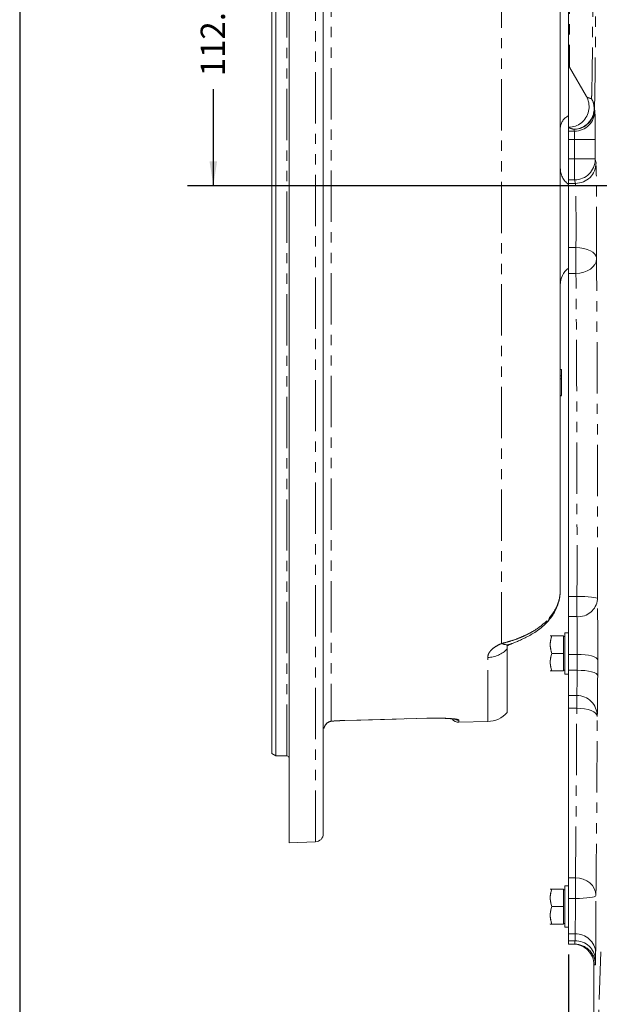
# Model space of a CAD drawing. Units: millimetres. Extents: x 11 to 1180, y 5 to 832.
# Drawn here: x 11 to 83, y 150 to 272 of the extents above; entities that cross this region are included whole.
import ezdxf

# ---------------------------------------------------------------- set-up
doc = ezdxf.new("R2010")
doc.units = ezdxf.units.MM
doc.linetypes.add('PHANTOM', pattern=[12.7, 6.35, -1.27, 1.27, -1.27, 1.27, -1.27])
doc.layers.add('SLD-0', color=7, linetype='Continuous')
doc.styles.add('SLDTEXTSTYLE0', font='TXT', dxfattribs={"width": 0.605})
doc.dimstyles.new('SLDDIMSTYLE2', dxfattribs={"dimtxt": 3, "dimasz": 3, "dimexe": 0, "dimexo": 0.0625, "dimgap": 0.75, "dimtad": 0, "dimdec": 1, "dimlfac": 3, "dimrnd": 1e-09, "dimzin": 12, "dimdsep": 46, "dimtxsty": 'SLDTEXTSTYLE0', "dimsah": 1, "dimcen": 0.09, "dimadec": 0, "dimazin": 0, "dimtfac": 1, "dimtdec": 3, "dimtofl": 0, "dimtmove": 0, "dimatfit": 3, "dimfxl": 0, "dimfrac": 2, "dimtolj": 1, "dimtzin": 12, "dimarcsym": 0})

# ---------------------------------------------------------------- blocks, each defined once
blk = doc.blocks.new('*D108')
at = {"layer": 'SLD-0'}
for p, q in [((168.89, 250.13), (168.89, 115.21)), ((78.91, 156.26), (78.91, 115.21)), ((78.91, 118.39), (117.16, 118.39)), ((168.89, 118.39), (130.64, 118.39))]:
    blk.add_line(p, q, dxfattribs=at)
for points in [[(78.91, 118.39), (81.91, 117.93), (81.91, 118.85)], [(168.89, 118.39), (165.89, 118.85), (165.89, 117.93)]]:
    blk.add_solid(points, dxfattribs=at)
at = {"layer": 'SLD-0', "insert": (118.75, 119.96), "char_height": 3, "attachment_point": 1, "style": 'SLDTEXTSTYLE0'}
blk.add_mtext('269.9', dxfattribs=at)
blk = doc.blocks.new('*D109')
at = {"layer": 'SLD-0'}
for p, q in [((36.83, 288.77), (31.79, 288.77)), ((34.97, 288.77), (34.97, 276.83)), ((34.97, 251.4), (34.97, 263.35)), ((167.62, 251.4), (31.79, 251.4))]:
    blk.add_line(p, q, dxfattribs=at)
for points in [[(34.97, 288.77), (34.5, 285.77), (35.43, 285.77)], [(34.97, 251.4), (35.43, 254.4), (34.5, 254.4)]]:
    blk.add_solid(points, dxfattribs=at)
at = {"layer": 'SLD-0', "insert": (33.4, 264.94), "char_height": 3, "attachment_point": 1, "rotation": 90, "style": 'SLDTEXTSTYLE0'}
blk.add_mtext('112.1', dxfattribs=at)

msp = doc.modelspace()

# ---------------------------------------------------------------- linework, layer by layer
at = {"color": 7, "linetype": 'Continuous', "lineweight": 15}
for p, q in [((42.21264, 181.125612), (42.21264, 396.423271)), ((42.712641, 396.711947), (42.712641, 180.836937)), ((44.345975, 396.229159), (44.345975, 170.093279)), ((48.579308, 395.531556), (48.579308, 171.206793)), ((77.91264, 347.689729), (77.91264, 201.375525)), ((78.910974, 279.672697), (78.910974, 260.046722)), ((79.047092, 266.059678), (81.134226, 262.444656)), ((78.910974, 260.046722), (78.910974, 251.63674)), ((78.93639, 258.633108), (78.910974, 258.633108)), ((78.910974, 251.63674), (78.910974, 243.74426)), ((78.910974, 243.74426), (78.910974, 240.545482)), ((78.910974, 240.545482), (78.910974, 200.584254)), ((78.079307, 228.674443), (77.91264, 228.674443)), ((78.079307, 227.866109), (77.91264, 227.866109)), ((78.079307, 227.483964), (78.079307, 227.866109)), ((78.079307, 227.483964), (77.91264, 227.483964)), ((78.079307, 225.441109), (78.079307, 227.483964)), ((78.079307, 225.441109), (77.91264, 225.441109)), ((78.079307, 225.399654), (77.91264, 225.399654)), ((78.910974, 200.584254), (78.910974, 198.070021)), ((78.910974, 198.070021), (78.910974, 193.40093)), ((76.854307, 195.69111), (78.28764, 195.69111)), ((78.28764, 195.69111), (78.28764, 193.524441)), ((78.48764, 195.607773), (78.28764, 195.607773)), ((78.910974, 196.077139), (78.48764, 196.077139)), ((78.48764, 190.971743), (78.48764, 196.077139)), ((71.345974, 186.218163), (71.345974, 194.067658)), ((71.771499, 194.6689), (71.845974, 194.698315)), ((76.854307, 193.524441), (78.28764, 193.524441)), ((78.28764, 193.524441), (78.28764, 191.357773)), ((78.910974, 193.40093), (78.910974, 191.439292)), ((76.654307, 191.368998), (76.660788, 191.357773)), ((76.854307, 191.357773), (78.28764, 191.357773)), ((78.28764, 191.44111), (78.48764, 191.44111)), ((78.910974, 191.439292), (78.910974, 188.313992)), ((78.48764, 190.971743), (78.910974, 190.971743)), ((78.910974, 188.313992), (78.910974, 186.741989)), ((78.910974, 186.741989), (78.910974, 165.737133)), ((65.372151, 184.99751), (68.93323, 185.090761)), ((42.21264, 181.125612), (42.712641, 180.836937)), ((42.712641, 180.836937), (44.079308, 180.836937)), ((44.345975, 170.093279), (47.614207, 170.207402)), ((78.910974, 165.737133), (78.910974, 163.201115)), ((78.910974, 164.750478), (78.48764, 164.750478)), ((78.48764, 159.645072), (78.48764, 164.750478)), ((76.854307, 164.364438), (78.28764, 164.364438)), ((78.28764, 164.364438), (78.28764, 162.19778)), ((78.48764, 164.281111), (78.28764, 164.281111)), ((76.854307, 162.19778), (78.28764, 162.19778)), ((78.28764, 162.19778), (78.28764, 160.031111)), ((78.910974, 163.201115), (78.910974, 158.802957)), ((76.654307, 160.042337), (76.660788, 160.031111)), ((76.854307, 160.031111), (78.28764, 160.031111)), ((78.28764, 160.114438), (78.48764, 160.114438)), ((78.48764, 159.645072), (78.910974, 159.645072)), ((78.910974, 158.802957), (78.910974, 157.93573)), ((78.910974, 157.93573), (78.910974, 157.530825)), ((79.706143, 157.530825), (78.910974, 157.530825)), ((82.072939, 154.990823), (82.072939, 137.983105))]:
    msp.add_line(p, q, dxfattribs=at)
at = {"color": 8, "linetype": 'PHANTOM', "lineweight": 0}
for p, q in [((44.079308, 180.836937), (44.079308, 396.711947)), ((47.614207, 170.207402), (47.614207, 396.156173)), ((49.553131, 392.965606), (49.553131, 185.132902)), ((70.641429, 194.748015), (70.641429, 392.413389)), ((79.047092, 281.553434), (79.047092, 266.059678)), ((82.135599, 260.923146), (82.194265, 260.688393)), ((79.654362, 258.14994), (79.595696, 258.384693)), ((78.910974, 258.14994), (79.654362, 258.14994)), ((79.684311, 257.13456), (78.910974, 257.13456)), ((79.684311, 257.13456), (82.224215, 257.13456)), ((79.684311, 254.745661), (79.684311, 257.13456)), ((82.224215, 257.13456), (82.224215, 254.745661)), ((78.910974, 254.745661), (79.684311, 254.745661)), ((79.684311, 254.745661), (82.224215, 254.745661)), ((82.224928, 254.661047), (82.333724, 254.225697)), ((79.685024, 252.122594), (78.910974, 252.122594)), ((79.793821, 251.687245), (78.910974, 251.687245)), ((79.793821, 251.687245), (79.685024, 252.122594)), ((78.910974, 243.74426), (79.849768, 243.74426)), ((79.849878, 240.545482), (78.910974, 240.545482)), ((78.910974, 200.584254), (79.976851, 200.584254)), ((79.977186, 198.070021), (78.910974, 198.070021)), ((68.93323, 185.090761), (68.93323, 193.026544)), ((80.002368, 193.40093), (78.910974, 193.40093)), ((79.997742, 191.439292), (80.002368, 193.40093)), ((82.542271, 192.738335), (82.537645, 190.776697)), ((79.997742, 191.439292), (78.910974, 191.439292)), ((78.910974, 188.313992), (79.943151, 188.313992)), ((79.942505, 186.741989), (78.910974, 186.741989)), ((51.238966, 185.215663), (51.238817, 185.221335)), ((61.738966, 185.492248), (61.738817, 185.497901)), ((65.372151, 185.264429), (65.372151, 184.99751)), ((49.607319, 185.130518), (49.553131, 185.132902)), ((78.910974, 165.737133), (79.781074, 165.737133)), ((79.780752, 163.201115), (78.910974, 163.201115)), ((79.747408, 158.802957), (78.910974, 158.802957)), ((79.731371, 157.93573), (79.747408, 158.802957)), ((79.731371, 157.93573), (78.910974, 157.93573)), ((82.287311, 156.505904), (82.271274, 155.638676)), ((82.325278, 137.983105), (82.931368, 156.592469)), ((82.246047, 154.990823), (82.072939, 154.990823))]:
    msp.add_line(p, q, dxfattribs=at)
at = {"color": 8, "linetype": 'PHANTOM', "lineweight": 0, "flags": 128}
for points in [[(79.849768, 243.74426), (80.342961, 243.717527), (80.81738, 243.642137), (81.254967, 243.520966), (81.639065, 243.358623), (81.955053, 243.161282), (82.190903, 242.936463), (82.337638, 242.69272), (82.389671, 242.439336)], [(79.849878, 240.545482), (80.34347, 240.581777), (80.818243, 240.684957), (81.256094, 240.851095), (81.640329, 241.073858), (81.956296, 241.344746), (82.19195, 241.653438), (82.338305, 241.988158), (82.389781, 242.336145)], [(79.976851, 200.584254), (80.469681, 200.578164), (80.943779, 200.561127), (81.381127, 200.533779), (81.765101, 200.497171), (82.081107, 200.452676), (82.317135, 200.402013), (82.464214, 200.347077), (82.516754, 200.289986)], [(76.587909, 197.94497), (76.450385, 197.612148), (76.278589, 197.380504)], [(80.002368, 193.40093), (80.495272, 193.387251), (80.969437, 193.348905), (81.406833, 193.287344), (81.790833, 193.204901), (82.106836, 193.104725), (82.342827, 192.990622), (82.489835, 192.866922), (82.542271, 192.738335)], [(79.997742, 191.439292), (80.490646, 191.425613), (80.964811, 191.387257), (81.402208, 191.325695), (81.786207, 191.243262), (82.10221, 191.143087), (82.338201, 191.028973), (82.485209, 190.905284), (82.537645, 190.776697)], [(79.942505, 186.741989), (80.435541, 186.721078), (80.909822, 186.662288), (81.347305, 186.567874), (81.73135, 186.441413), (82.047345, 186.287712), (82.283273, 186.112633), (82.430156, 185.922822), (82.482409, 185.725511)], [(51.238817, 185.221335), (53.238123, 185.273996), (61.738817, 185.497901)], [(79.781074, 165.737133), (80.275082, 165.694804), (80.750221, 165.573409), (81.188346, 165.377588), (81.572721, 165.114821), (81.888668, 164.795151), (82.124118, 164.430768), (82.27008, 164.035609), (82.320978, 163.624755)], [(79.780752, 163.201115), (80.273589, 163.208178), (80.747692, 163.227976), (81.185044, 163.259736), (81.56902, 163.302274), (81.885026, 163.353951), (82.121052, 163.41281), (82.268125, 163.476617), (82.320656, 163.542947)]]:
    msp.add_lwpolyline(points, dxfattribs=at)
at = {"color": 7, "linetype": 'Continuous', "lineweight": 15, "flags": 128}
msp.add_lwpolyline([(51.238969, 185.215643), (58.588968, 185.409209), (61.738969, 185.492179)], dxfattribs=at)
at = {"color": 7, "linetype": 'Continuous', "lineweight": 15}
for centre, radius, start, end in [((79.926974, 266.567678), 1.016, 180, 210), ((80.545974, 239.143503), 2.633333, 128.38086934, 180), ((65.345974, 185.997168), 1, 215.76370628, 271.5), ((68.845974, 188.422952), 3.333333, 271.5, 318.59037789), ((44.079307, 180.570275), 0.266667, 0, 90), ((47.579307, 171.206797), 1, 272, 0)]:
    msp.add_arc(centre, radius, start, end, dxfattribs=at)
at = {"color": 8, "linetype": 'PHANTOM', "lineweight": 0}
for centre, radius, start, end in [((79.54411, 260.939554), 2.549655, 270.87542831, 28.59504564), ((79.595513, 260.924779), 2.540086, 270.00411304, 359.96315258), ((79.669016, 258.458263), 1.760065, 115.5113481, 176.2895415), ((79.654181, 260.690024), 2.540084, 270.00406371, 359.9631984), ((80.476889, 253.603097), 2.564257, 180.14600927, 232.36202471), ((79.684844, 254.662679), 2.540084, 270.00406517, 359.96319695), ((79.793641, 254.227328), 2.540084, 270.00405848, 359.96320889), ((80.149873, 200.442456), 2.378712, 265.83686478, 354.36487613), ((68.875491, 196.476631), 3.45057, 270.95878376, 315.72222639), ((71.305628, 196.124903), 1.528719, 244.24771927, 287.74289608), ((79.943133, 185.774069), 2.539923, 0.04841035, 89.9995733), ((65.345924, 186.266174), 1.002088, 246.36487243, 271.4997556), ((79.852936, 156.366902), 2.43834, 3.26802133, 92.48046144), ((79.706097, 154.990876), 2.53995, 359.99881721, 89.99895238), ((79.836899, 155.499674), 2.43834, 3.26801407, 92.48046521)]:
    msp.add_arc(centre, radius, start, end, dxfattribs=at)
for centre, major_axis, ratio, start_param, end_param in [((82.07652, 288.774442), (0, 28.662062), 0.0087278649, 3.3800103384, 4.3826045561), ((82.193182, 257.134559), (0, 3.556), 0.0087268678, 4.7123889804, 6.2482787229), ((79.653279, 257.134559), (0, 1.016), 0.0305440373, 4.7123889804, 6.2482787229), ((79.68505, 254.745662), (0, 2.624667), 0.0002815119, 1.5707963268, 3.1066860699), ((82.224953, 254.745662), (0, 0.084667), 0.0087268678, 1.5707963268, 3.1066860655), ((82.331351, 246.441108), (0, 7.789333), 0.0087268678, 4.172838237, 6.2482787222), ((79.791448, 246.441108), (0, 5.249333), 0.0129495458, 4.172838237, 6.248278722), ((79.850402, 242.395836), (0, 2.624667), 0.0002815119, 1.0312455451, 2.3531990287), ((82.390305, 242.395836), (0, 0.084667), 0.0087268678, 1.0312456008, 2.3531989581), ((82.072745, 206.224442), (0, 51.223333), 0.0087268678, 4.5962736284, 5.4947916355), ((79.532842, 206.224442), (0, 48.683333), 0.0091821826, 4.5962736284, 5.4947916355), ((79.977585, 200.280174), (0, 2.624667), 0.0002815119, 1.4546809624, 2.5719045938), ((82.517488, 200.280174), (0, 0.084667), 0.0087268678, 1.4546809764, 2.5719045355), ((82.485208, 194.505263), (0, 6.773333), 0.0087268678, 4.4484706315, 5.7134972012), ((79.945304, 194.505263), (0, 4.233333), 0.0139629885, 4.4484706315, 5.7134972012), ((79.940678, 192.54362), (0, 4.233333), 0.0139629885, 3.1834440618, 4.4484706315), ((82.480582, 192.54362), (0, 6.773333), 0.0087268678, 3.1834440618, 4.4484706315), ((79.943182, 185.691626), (0, 2.624667), 0.0002815119, 0.0418514144, 1.1590749443), ((79.532842, 206.224442), (0, 48.683333), 0.0091821826, 3.7303233635, 4.3006676346), ((82.072745, 206.224442), (0, 51.223333), 0.0087268678, 3.7303233635, 4.3006676346), ((82.483086, 185.691626), (0, 0.084667), 0.0087268678, 0.0418514247, 1.1590749876), ((79.781485, 163.554339), (0, 2.624667), 0.0002815119, 0.5887306531, 1.7057860103), ((82.262084, 162.631389), (0, 6.773333), 0.0087268678, 3.5825275047, 4.847378649), ((82.321388, 163.554339), (0, 0.084667), 0.0087268678, 0.5887307165, 1.7057859943), ((79.72218, 162.631389), (0, 4.233333), 0.0139629885, 3.5825275047, 4.847378649), ((79.706143, 161.764161), (0, 4.233333), 0.0139629885, 3.1415926536, 3.582527505), ((82.246047, 161.764161), (0, 6.773333), 0.0087268678, 3.1415926535, 3.5825275049)]:
    msp.add_ellipse(centre, major_axis=major_axis, ratio=ratio, start_param=start_param, end_param=end_param, dxfattribs=at)
at = {"color": 7, "linetype": 'Continuous', "lineweight": 15}
msp.add_ellipse((79.532802, 154.990828), major_axis=(2.540137, 0), ratio=0.9999461365, start_param=0, end_param=1.5707963268, dxfattribs=at)
at = {"color": 8, "linetype": 'PHANTOM', "lineweight": 0}
for points, knots in [([(81.782769, 262.15986), (81.790341, 262.380177), (81.8055, 262.821301), (81.827384, 263.774195), (81.849778, 265.004016), (81.872163, 266.582301), (81.893996, 268.526738), (81.913721, 270.724845), (81.931015, 273.156033), (81.945699, 275.78274), (81.955589, 278.065506), (81.960208, 279.470153), (81.961659, 279.911481)], [0, 0, 0, 0, 0.093199344, 0.1866059033, 0.2798052573, 0.3912204169, 0.5029909022, 0.6144059786, 0.7258067686, 0.837562864, 0.9489635669, 1, 1, 1, 1]), ([(81.134226, 262.444656), (81.180641, 262.401596), (81.273727, 262.315239), (81.612778, 262.211748), (81.782769, 262.15986)], [0, 0, 0, 0, 0.4986262777, 1, 1, 1, 1]), ([(81.782769, 262.15986), (81.866358, 262.004279), (82.07467, 261.616557), (82.112781, 261.182831), (82.135599, 260.923146)], [0, 0, 0, 0, 0.4012688268, 1, 1, 1, 1]), ([(79.583064, 258.390197), (79.415465, 258.430393), (79.079488, 258.510973), (78.984163, 258.592333), (78.93639, 258.633108)], [0, 0, 0, 0, 0.498840748, 1, 1, 1, 1]), ([(79.595696, 258.384693), (79.594788, 258.385824), (79.593308, 258.387669), (79.585921, 258.389492), (79.583064, 258.390197)], [0, 0, 0, 0, 0.6132091354, 1, 1, 1, 1]), ([(76.587909, 197.94497), (76.811259, 198.236349), (77.264542, 198.827696), (77.654751, 199.731284), (77.875879, 200.588552), (77.90032, 201.111777), (77.91264, 201.375525)], [0, 0, 0, 0, 0.27886860015, 0.56595583561, 0.78120648782, 1, 1, 1, 1]), ([(70.641429, 194.748015), (70.90564, 194.815546), (71.469723, 194.959722), (72.374329, 195.249167), (73.302068, 195.611934), (74.187484, 196.044103), (75.022187, 196.545069), (75.783062, 197.120269), (76.289952, 197.603037), (76.537156, 197.886726), (76.587909, 197.94497)], [0, 0, 0, 0, 0.1226596646, 0.2618742978, 0.4011000748, 0.5376178394, 0.6741884235, 0.8184225575, 0.9627203961, 1, 1, 1, 1]), ([(68.93323, 193.026544), (68.948407, 193.15598), (68.979178, 193.418419), (69.232131, 193.816817), (69.646311, 194.207312), (70.135252, 194.519442), (70.509357, 194.688376), (70.641429, 194.748015)], [0, 0, 0, 0, 0.2160848093, 0.4381232012, 0.6543494443, 0.8779738934, 1, 1, 1, 1]), ([(49.553131, 185.132902), (49.931777, 185.159666), (50.475362, 185.19809), (51.061091, 185.215924), (51.238817, 185.221335)], [0, 0, 0, 0, 0.6965739702, 1, 1, 1, 1]), ([(61.738817, 185.497901), (62.145279, 185.504247), (62.959001, 185.516951), (64.044153, 185.479837), (64.865553, 185.412371), (65.307679, 185.334444), (65.3536, 185.284576), (65.372151, 185.264429)], [0, 0, 0, 0, 0.2123192106, 0.4250557008, 0.6387768035, 0.8540702418, 1, 1, 1, 1]), ([(48.629847, 184.210739), (48.696728, 184.387881), (48.807169, 184.680399), (49.135836, 185.015073), (49.434604, 185.099434), (49.553131, 185.132902)], [0, 0, 0, 0, 0.4808580642, 0.7940463171, 1, 1, 1, 1])]:
    msp.add_open_spline(points, degree=3, knots=knots, dxfattribs=at)
at = {"color": 7, "linetype": 'Continuous', "lineweight": 15}
for points, knots in [([(81.134226, 262.444656), (81.13755, 262.438865), (81.167507, 262.386672), (81.32787, 262.08146), (81.5067, 261.471181), (81.460285, 260.603997), (81.130049, 259.799186), (80.552522, 259.154838), (79.792761, 258.717271), (79.221846, 258.661162), (78.93639, 258.633108)], [0, 0, 0, 0, 0.0037822779, 0.0340870137, 0.1952629328, 0.3562978566, 0.5172227897, 0.6781208542, 0.8390615535, 1, 1, 1, 1]), ([(78.079307, 227.866109), (78.079307, 227.980119), (78.079307, 228.183552), (78.079307, 228.524549), (78.079307, 228.674443)], [0, 0, 0, 0, 0.5604276904, 1, 1, 1, 1]), ([(76.274127, 197.386455), (76.432665, 197.562472), (76.775354, 197.942945), (77.194104, 198.601601), (77.544697, 199.33347), (77.778265, 200.096996), (77.901534, 200.780599), (77.900699, 201.207018), (77.90037, 201.374999)], [0, 0, 0, 0, 0.158310551, 0.3421979412, 0.5269287776, 0.7085136685, 0.8851740428, 1, 1, 1, 1]), ([(71.880733, 194.712173), (71.914319, 194.726068), (72.059796, 194.786254), (72.389776, 194.920927), (72.865944, 195.123238), (73.416483, 195.374365), (74.00701, 195.673414), (74.622759, 196.029077), (75.253864, 196.457748), (75.819059, 196.90754), (76.136751, 197.245653), (76.26986, 197.387319)], [0, 0, 0, 0, 0.0265375381, 0.1149468303, 0.2158660626, 0.3282706584, 0.4504372552, 0.5805882588, 0.724219516, 0.884451393, 1, 1, 1, 1]), ([(76.854307, 195.69111), (76.798845, 195.503169), (76.68672, 195.123216), (76.624495, 194.385823), (76.76532, 193.857984), (76.854307, 193.524441)], [0, 0, 0, 0, 0.2648637745, 0.5354664891, 1, 1, 1, 1]), ([(76.854307, 193.524441), (76.798845, 193.712382), (76.68672, 194.092335), (76.624495, 194.829729), (76.76532, 195.357568), (76.854307, 195.69111)], [0, 0, 0, 0, 0.2648635185, 0.5354659717, 1, 1, 1, 1]), ([(76.67471, 195.69111), (76.672332, 195.69111), (76.663487, 195.69111), (76.773719, 195.69111), (76.854307, 195.69111)], [0, 0, 0, 0, 0.26892420942, 1, 1, 1, 1]), ([(71.345974, 194.456896), (71.35081, 194.465245), (71.359466, 194.480191), (71.435128, 194.526868), (71.54251, 194.57783), (71.663977, 194.627218), (71.739013, 194.656307), (71.771499, 194.6689)], [0, 0, 0, 0, 0.2647843646, 0.4740030372, 0.6845924725, 0.8634503165, 1, 1, 1, 1]), ([(71.345974, 194.067658), (71.345974, 194.155848), (71.345974, 194.335144), (71.345974, 194.397151), (71.345974, 194.437798), (71.345974, 194.456896)], [0, 0, 0, 0, 0.3391270741, 0.6894738492, 1, 1, 1, 1]), ([(76.854307, 193.524441), (76.798845, 193.336504), (76.686719, 192.956554), (76.624495, 192.219155), (76.76532, 191.691314), (76.854307, 191.357773)], [0, 0, 0, 0, 0.2648604439, 0.5354665239, 1, 1, 1, 1]), ([(76.854307, 191.357773), (76.798845, 191.545713), (76.68672, 191.925666), (76.624495, 192.663067), (76.76532, 193.190903), (76.854307, 193.524441)], [0, 0, 0, 0, 0.264864467, 0.5354702983, 1, 1, 1, 1]), ([(76.854307, 191.357773), (76.773963, 191.357773), (76.664058, 191.357773), (76.671875, 191.357773), (76.673978, 191.357773)], [0, 0, 0, 0, 0.7310334268, 1, 1, 1, 1]), ([(61.739046, 185.490828), (61.82007, 185.493296), (62.100355, 185.501836), (62.574195, 185.504349), (63.022944, 185.502292), (63.251746, 185.495069), (63.308064, 185.493291)], [0, 0, 0, 0, 0.1485884328, 0.51400582117, 0.88037671122, 1, 1, 1, 1]), ([(63.308064, 185.493291), (63.426828, 185.49024), (63.721978, 185.482657), (64.127225, 185.460294), (64.49578, 185.431666), (64.760039, 185.401), (64.90132, 185.379783), (64.965984, 185.362978), (64.953323, 185.367107), (64.951888, 185.367575)], [0, 0, 0, 0, 0.1359153341, 0.3377725936, 0.5373283921, 0.7117668884, 0.8672942711, 0.9849584123, 1, 1, 1, 1]), ([(48.64907, 184.240839), (48.658897, 184.286578), (48.691948, 184.440419), (48.833618, 184.672201), (49.046517, 184.909312), (49.293622, 185.052154), (49.47639, 185.128715), (49.594158, 185.125821), (49.609609, 185.125441)], [0, 0, 0, 0, 0.1149082599, 0.3864832516, 0.6266324106, 0.8208596738, 0.9764979228, 1, 1, 1, 1]), ([(49.607684, 185.130428), (49.615408, 185.131085), (49.792952, 185.146189), (50.17453, 185.171257), (50.717353, 185.200014), (51.077747, 185.210213), (51.239108, 185.214779)], [0, 0, 0, 0, 0.0159244899, 0.3660247079, 0.7161462098, 1, 1, 1, 1]), ([(76.854307, 164.364438), (76.798845, 164.176502), (76.686719, 163.796553), (76.624495, 163.059152), (76.76532, 162.531317), (76.854307, 162.19778)], [0, 0, 0, 0, 0.2648616833, 0.5354680527, 1, 1, 1, 1]), ([(76.854307, 162.19778), (76.798845, 162.385716), (76.686719, 162.765666), (76.624495, 163.503064), (76.76532, 164.0309), (76.854307, 164.364438)], [0, 0, 0, 0, 0.2648614422, 0.535468298, 1, 1, 1, 1]), ([(76.67471, 164.364438), (76.672332, 164.364438), (76.663487, 164.364438), (76.773719, 164.364438), (76.854307, 164.364438)], [0, 0, 0, 0, 0.2689234936, 1, 1, 1, 1]), ([(76.854307, 162.19778), (76.798845, 162.00984), (76.68672, 161.629886), (76.624495, 160.892484), (76.76532, 160.364649), (76.854307, 160.031111)], [0, 0, 0, 0, 0.2648641171, 0.5354695906, 1, 1, 1, 1]), ([(76.854307, 160.031111), (76.798845, 160.219048), (76.686719, 160.598998), (76.624495, 161.336398), (76.76532, 161.864238), (76.854307, 162.19778)], [0, 0, 0, 0, 0.2648605556, 0.5354665056, 1, 1, 1, 1]), ([(76.854307, 160.031111), (76.773963, 160.031111), (76.664058, 160.031111), (76.671875, 160.031111), (76.673978, 160.031111)], [0, 0, 0, 0, 0.7310355739, 1, 1, 1, 1])]:
    msp.add_open_spline(points, degree=3, knots=knots, dxfattribs=at)
at = {"layer": 'SLD-0', "color": 7}
msp.add_line((11, 832), (11, 12), dxfattribs=at)

# ---------------------------------------------------------------- dimensions: what is measured, and where the dimension line sits
at = {"layer": 'SLD-0'}
dim = msp.add_linear_dim(base=(34.965776, 288.774442), p1=(168.890974, 251.404442), p2=(38.104811, 288.774442), angle=90, dimstyle='SLDDIMSTYLE2', dxfattribs=at)
dim.commit()
dim.dimension.update_dxf_attribs({"geometry": '*D109', "text_midpoint": (34.965776, 270.089442), "dimtype": 160})
dim = msp.add_linear_dim(base=(78.910974, 118.387985), p1=(168.890974, 251.404442), p2=(78.910974, 157.530828), dimstyle='SLDDIMSTYLE2', dxfattribs=at)
dim.commit()
dim.dimension.update_dxf_attribs({"geometry": '*D108', "text_midpoint": (123.900974, 118.387985), "dimtype": 160})

doc.saveas('drawing.dxf')
